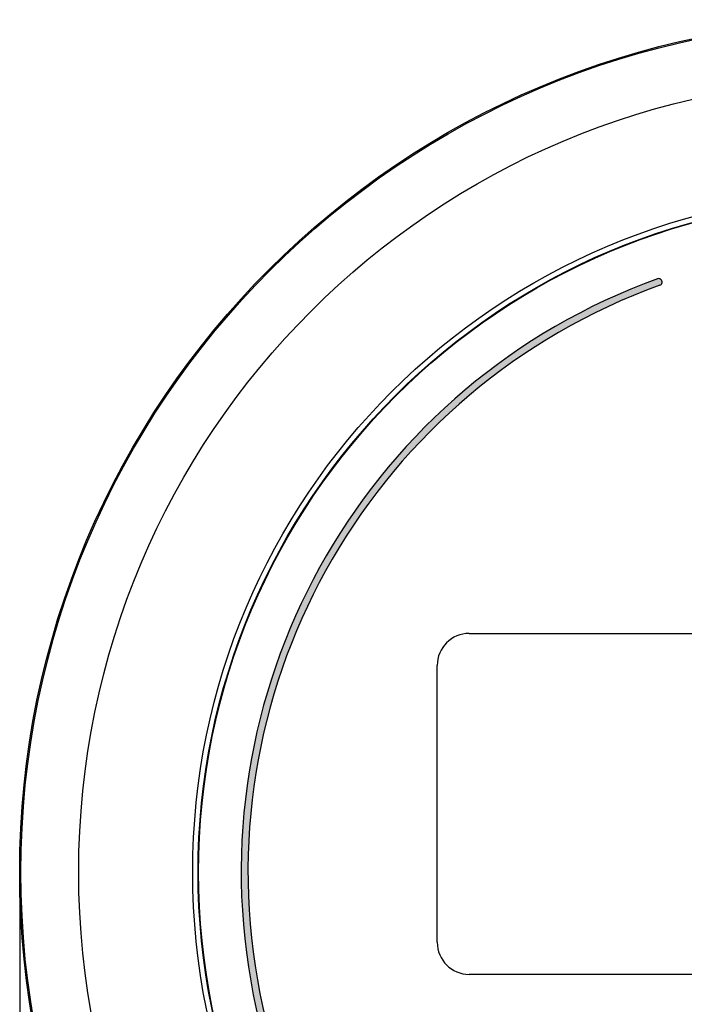
# Model space of a CAD drawing. Units: inches. Extents: x -0.8 to 31, y -0.1 to 20.6.
# Drawn here: x 16.8 to 18.7, y 11.7 to 14.6 of the extents above; entities that cross this region are included whole.
import ezdxf

# ---------------------------------------------------------------- set-up
doc = ezdxf.new("R2010")
doc.units = ezdxf.units.IN
doc.header["$MEASUREMENT"] = 0
doc.layers.add('PART', color=7, linetype='Continuous')
doc.styles.add('ROMANS', font='romans.shx', dxfattribs={"width": 0.75, "height": 0.2})
doc.dimstyles.new('DWYER_STANDARD', dxfattribs={"dimtxt": 0.1, "dimasz": 0.18, "dimexe": 0.078, "dimexo": 0.05, "dimgap": 0.05, "dimtad": 0, "dimtih": 1, "dimtoh": 1, "dimdec": 6, "dimrnd": 0.001, "dimzin": 4, "dimdsep": 46, "dimlunit": 5, "dimtxsty": 'ROMANS', "dimcen": 0.062, "dimclrd": 256, "dimclre": 256, "dimclrt": 256, "dimadec": 3, "dimazin": 1, "dimtfac": 1, "dimtdec": 3, "dimtofl": 0, "dimtmove": 0, "dimatfit": 1, "dimfxl": 1, "dimfrac": 2, "dimtolj": 1, "dimtzin": 0, "dimarcsym": 0})

# ---------------------------------------------------------------- blocks, each defined once
blk = doc.blocks.new('*D4')
at = {"layer": 'PART', "lineweight": -2}
for p, q in [((16.7861, 12.0326), (16.7861, 8.8546)), ((21.7861, 12.0326), (21.7861, 8.8546)), ((16.9661, 8.9326), (18.6953, 8.9326)), ((21.6061, 8.9326), (19.8951, 8.9326))]:
    blk.add_line(p, q, dxfattribs=at)
at = {"layer": 'PART'}
for points in [[(16.9661, 8.9626), (16.9661, 8.9026), (16.7861, 8.9326)], [(21.6061, 8.9026), (21.6061, 8.9626), (21.7861, 8.9326)]]:
    blk.add_solid(points, dxfattribs=at)
at = {"layer": 'PART', "insert": (19.2952, 8.9326), "char_height": 0.2, "attachment_point": 5, "style": 'ROMANS'}
blk.add_mtext('\\A1;%%c5\\P [127.00]', dxfattribs=at)

msp = doc.modelspace()

# ---------------------------------------------------------------- hatches: boundary and pattern name
at = {"layer": 'PART'}
msp.add_hatch(color=256, dxfattribs=at).paths.add_polyline_path([(18.6577132, 13.822649, 5.712959371), (19.9145067, 13.822649, 1), (19.9077132, 13.8038381, -5.712959371), (18.6645067, 13.8038381, 1)])

# ---------------------------------------------------------------- linework, layer by layer
for p, q in [((18.1051099, 12.7826439), (20.4671099, 12.7826439)), ((18.0111099, 11.8766439), (18.0111099, 12.6886439)), ((20.4671099, 11.7826439), (18.1051099, 11.7826439))]:
    msp.add_line(p, q, dxfattribs=at)
for radius in [2.5, 2.4964361, 2.3267949, 1.9923205, 1.9766726, 1.975]:
    msp.add_circle((19.2861099, 12.0826439), radius, dxfattribs=at)
for centre, radius, start, end in [((19.2861099, 12.0826439), 1.85, 109.8570083, 70.1429917), ((19.2861099, 12.0826439), 1.83, 109.8570083, 70.1429917), ((18.6611099, 13.8132435), 0.01, 289.8570083, 109.8570083), ((18.1051099, 12.6886439), 0.094, 90, 180), ((18.1051099, 11.8766439), 0.094, 180, 270)]:
    msp.add_arc(centre, radius, start, end, dxfattribs=at)

# ---------------------------------------------------------------- dimensions: what is measured, and where the dimension line sits
dim = msp.add_linear_dim(base=(21.7861099, 8.9326439), p1=(16.7861099, 12.0826439), p2=(21.7861099, 12.0826439), text='%%c<>', dimstyle='DWYER_STANDARD', override={"dimpost": '\\X'}, dxfattribs=at)
dim.commit()
dim.dimension.update_dxf_attribs({"geometry": '*D4', "text_midpoint": (19.2951971, 8.9326439), "dimtype": 160})

doc.saveas('drawing.dxf')
